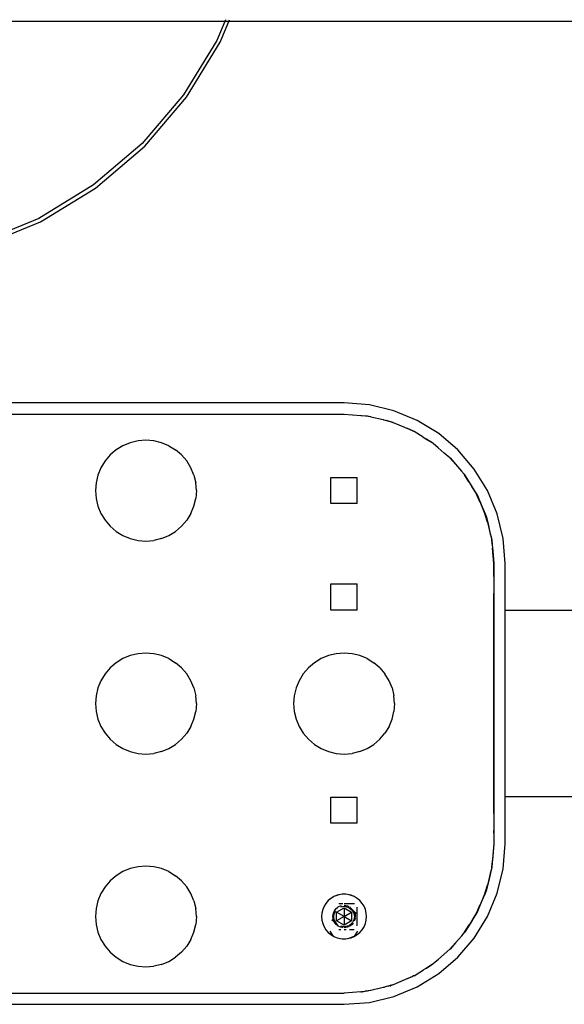
# Model space of a CAD drawing. Units: metres. Extents: x -4.44 to 2.27, y -1.72 to 1.88.
# Drawn here: x 0.26 to 0.4, y -0.25 to 0.01 of the extents above; entities that cross this region are included whole.
import ezdxf

# ---------------------------------------------------------------- set-up
doc = ezdxf.new("R2010")
doc.units = ezdxf.units.M

msp = doc.modelspace()

# ---------------------------------------------------------------- linework, layer by layer
for p, q in [((0.31251, 0.01179), (0.25336, 0.01179)), ((0.31251, 0.01179), (0.31042, 0.00676)), ((0.31131, 0.0063), (0.31359, 0.01179)), ((0.31272, 0.01231), (0.31251, 0.01179)), ((0.31359, 0.01179), (0.31251, 0.01179)), ((0.31359, 0.01179), (0.3138, 0.01231)), ((0.68639, 0.01179), (0.31359, 0.01179)), ((0.31042, 0.00676), (0.30149, -0.00783)), ((0.30229, -0.00841), (0.31131, 0.0063)), ((0.30149, -0.00783), (0.29038, -0.02083)), ((0.29108, -0.02154), (0.30229, -0.00841)), ((0.29038, -0.02083), (0.27737, -0.03194)), ((0.27796, -0.03275), (0.29108, -0.02154)), ((0.27737, -0.03194), (0.26279, -0.04088)), ((0.26324, -0.04177), (0.27796, -0.03275)), ((0.26279, -0.04088), (0.24699, -0.04742)), ((0.24729, -0.04837), (0.26324, -0.04177)), ((0.34445, -0.09026), (0.07942, -0.09026)), ((0.35118, -0.09079), (0.34445, -0.09026)), ((0.35774, -0.09236), (0.35118, -0.09079)), ((0.07946, -0.09326), (0.34445, -0.09326)), ((0.34445, -0.09326), (0.34888, -0.0936)), ((0.34888, -0.0936), (0.34893, -0.09361)), ((0.34893, -0.09361), (0.34907, -0.09362)), ((0.34907, -0.09362), (0.34911, -0.09363)), ((0.34911, -0.09363), (0.34916, -0.09363)), ((0.34916, -0.09363), (0.3492, -0.09363)), ((0.3492, -0.09363), (0.35012, -0.09377)), ((0.3492, -0.09363), (0.35068, -0.09375)), ((0.35012, -0.09377), (0.35152, -0.09395)), ((0.35068, -0.09375), (0.35071, -0.09375)), ((0.35071, -0.09375), (0.35152, -0.09395)), ((0.35152, -0.09395), (0.35156, -0.09396)), ((0.35156, -0.09396), (0.3516, -0.09396)), ((0.3516, -0.09396), (0.35488, -0.09475)), ((0.35488, -0.09475), (0.35491, -0.09477)), ((0.35491, -0.09477), (0.35504, -0.0948)), ((0.35504, -0.0948), (0.35575, -0.095)), ((0.35504, -0.0948), (0.35678, -0.09521)), ((0.36398, -0.09494), (0.35774, -0.09236)), ((0.35742, -0.09548), (0.35575, -0.095)), ((0.35678, -0.09521), (0.35682, -0.09521)), ((0.35682, -0.09521), (0.35742, -0.09548)), ((0.35753, -0.09551), (0.35742, -0.09548)), ((0.35753, -0.09551), (0.36057, -0.09677)), ((0.36057, -0.09677), (0.36069, -0.09684)), ((0.36069, -0.09684), (0.36093, -0.09693)), ((0.36093, -0.09693), (0.36116, -0.09705)), ((0.36299, -0.09787), (0.36116, -0.09705)), ((0.36116, -0.09705), (0.36258, -0.09762)), ((0.36973, -0.09847), (0.36398, -0.09494)), ((0.36258, -0.09762), (0.36261, -0.09762)), ((0.36261, -0.09762), (0.36299, -0.09787)), ((0.36312, -0.09792), (0.36299, -0.09787)), ((0.36552, -0.0994), (0.36312, -0.09792)), ((0.36552, -0.0994), (0.36627, -0.09988)), ((0.36627, -0.09988), (0.36793, -0.1009)), ((0.36813, -0.10106), (0.36627, -0.09988)), ((0.37486, -0.10285), (0.36973, -0.09847)), ((0.28528, -0.10173), (0.28348, -0.10283)), ((0.28724, -0.10092), (0.28528, -0.10173)), ((0.2893, -0.10042), (0.28724, -0.10092)), ((0.29141, -0.10026), (0.2893, -0.10042)), ((0.29353, -0.10042), (0.29141, -0.10026)), ((0.29559, -0.10092), (0.29353, -0.10042)), ((0.29754, -0.10173), (0.29559, -0.10092)), ((0.29754, -0.10173), (0.29935, -0.10283)), ((0.36793, -0.1009), (0.36797, -0.1009)), ((0.36797, -0.1009), (0.36813, -0.10106)), ((0.36813, -0.10106), (0.36826, -0.10115)), ((0.36958, -0.10227), (0.36826, -0.10115)), ((0.36958, -0.10227), (0.37122, -0.10369)), ((0.28187, -0.10421), (0.28049, -0.10582)), ((0.28348, -0.10283), (0.28187, -0.10421)), ((0.30096, -0.10421), (0.29935, -0.10283)), ((0.30096, -0.10421), (0.30234, -0.10582)), ((0.37271, -0.10497), (0.37122, -0.10369)), ((0.37271, -0.10497), (0.37274, -0.10497)), ((0.37271, -0.10497), (0.37417, -0.10668)), ((0.37274, -0.10497), (0.37417, -0.10668)), ((0.37924, -0.10798), (0.37486, -0.10285)), ((0.27939, -0.10763), (0.27857, -0.10958)), ((0.28049, -0.10582), (0.27939, -0.10763)), ((0.30344, -0.10763), (0.30234, -0.10582)), ((0.30425, -0.10958), (0.30344, -0.10763)), ((0.37417, -0.10668), (0.37582, -0.10858)), ((0.38277, -0.11373), (0.37924, -0.10798)), ((0.27857, -0.10958), (0.27808, -0.11164)), ((0.30425, -0.10958), (0.30475, -0.11164)), ((0.34091, -0.11722), (0.34091, -0.11022)), ((0.34091, -0.11022), (0.34791, -0.11022)), ((0.34791, -0.11722), (0.34791, -0.11022)), ((0.3765, -0.10938), (0.37582, -0.10858)), ((0.3766, -0.10954), (0.3765, -0.10938)), ((0.3765, -0.10938), (0.37682, -0.10975)), ((0.37778, -0.11137), (0.3766, -0.10954)), ((0.3766, -0.10954), (0.37678, -0.10975)), ((0.37678, -0.10975), (0.37682, -0.10975)), ((0.37678, -0.10975), (0.37778, -0.11137)), ((0.37682, -0.10975), (0.37858, -0.11262)), ((0.27808, -0.11164), (0.27791, -0.11376)), ((0.30491, -0.11376), (0.30475, -0.11164)), ((0.37778, -0.11137), (0.37789, -0.11155)), ((0.37789, -0.11155), (0.37795, -0.11165)), ((0.37795, -0.11165), (0.37858, -0.11262)), ((0.37795, -0.11165), (0.3798, -0.11467)), ((0.3797, -0.11446), (0.37858, -0.11262)), ((0.27791, -0.11376), (0.27808, -0.11587)), ((0.27808, -0.11587), (0.27857, -0.11793)), ((0.30425, -0.11793), (0.30475, -0.11587)), ((0.30491, -0.11376), (0.30475, -0.11587)), ((0.3797, -0.11446), (0.3801, -0.1151)), ((0.3798, -0.11467), (0.3797, -0.11446)), ((0.3798, -0.11467), (0.38006, -0.1151)), ((0.38075, -0.11678), (0.3798, -0.11467)), ((0.38006, -0.1151), (0.3801, -0.1151)), ((0.38006, -0.1151), (0.38075, -0.11678)), ((0.3801, -0.1151), (0.38124, -0.11787)), ((0.38535, -0.11997), (0.38277, -0.11373)), ((0.27857, -0.11793), (0.27939, -0.11989)), ((0.30344, -0.11989), (0.30425, -0.11793)), ((0.34791, -0.11722), (0.34091, -0.11722)), ((0.38075, -0.11678), (0.38087, -0.11705)), ((0.38087, -0.11705), (0.38089, -0.1171)), ((0.38089, -0.1171), (0.38124, -0.11787)), ((0.38089, -0.1171), (0.38218, -0.12021)), ((0.38124, -0.11787), (0.38211, -0.11995)), ((0.27939, -0.11989), (0.28049, -0.12169)), ((0.30344, -0.11989), (0.30234, -0.12169)), ((0.38211, -0.11995), (0.3825, -0.1209)), ((0.38218, -0.12021), (0.38211, -0.11995)), ((0.38218, -0.12021), (0.38246, -0.1209)), ((0.38274, -0.1222), (0.38218, -0.12021)), ((0.38246, -0.1209), (0.3825, -0.1209)), ((0.38246, -0.1209), (0.38288, -0.12262)), ((0.3825, -0.1209), (0.38308, -0.12332)), ((0.38693, -0.12653), (0.38535, -0.11997)), ((0.28049, -0.12169), (0.28187, -0.1233)), ((0.28187, -0.1233), (0.28348, -0.12468)), ((0.30096, -0.1233), (0.29935, -0.12468)), ((0.30096, -0.1233), (0.30234, -0.12169)), ((0.38274, -0.1222), (0.38288, -0.12262)), ((0.38288, -0.12262), (0.38294, -0.12288)), ((0.38294, -0.12288), (0.38308, -0.12332)), ((0.38294, -0.12288), (0.3837, -0.12606)), ((0.38367, -0.12577), (0.38308, -0.12332)), ((0.28348, -0.12468), (0.28528, -0.12579)), ((0.28528, -0.12579), (0.28724, -0.1266)), ((0.29558, -0.1266), (0.29754, -0.12579)), ((0.29754, -0.12579), (0.29935, -0.12468)), ((0.38367, -0.12577), (0.3837, -0.12606)), ((0.38367, -0.12577), (0.38396, -0.127)), ((0.3837, -0.12606), (0.38371, -0.1261)), ((0.38371, -0.1261), (0.38393, -0.127)), ((0.38371, -0.1261), (0.38393, -0.12779)), ((0.28724, -0.1266), (0.2893, -0.12709)), ((0.2893, -0.12709), (0.29141, -0.12726)), ((0.29141, -0.12726), (0.29353, -0.12709)), ((0.29558, -0.1266), (0.29353, -0.12709)), ((0.38393, -0.127), (0.38405, -0.12856)), ((0.38393, -0.12779), (0.38394, -0.12783)), ((0.38394, -0.12783), (0.38405, -0.12856)), ((0.38396, -0.127), (0.38413, -0.12914)), ((0.38405, -0.12856), (0.38408, -0.12886)), ((0.38408, -0.12886), (0.38442, -0.13326)), ((0.38408, -0.12886), (0.38413, -0.12914)), ((0.38445, -0.13326), (0.38413, -0.12914)), ((0.38745, -0.13326), (0.38693, -0.12653)), ((0.38442, -0.13573), (0.38442, -0.13326)), ((0.38445, -0.13326), (0.38445, -0.13574)), ((0.38745, -0.14576), (0.38745, -0.13326)), ((0.38442, -0.13676), (0.38441, -0.14576)), ((0.38442, -0.13573), (0.38445, -0.13574)), ((0.38442, -0.13659), (0.38442, -0.13573)), ((0.38442, -0.13671), (0.38442, -0.13659)), ((0.38442, -0.13676), (0.38442, -0.13671)), ((0.38445, -0.13676), (0.38442, -0.13676)), ((0.38445, -0.13574), (0.38445, -0.13676)), ((0.38445, -0.13676), (0.38445, -0.14576)), ((0.34091, -0.14572), (0.34091, -0.13872)), ((0.34091, -0.13872), (0.34791, -0.13872)), ((0.34791, -0.14572), (0.34791, -0.13872)), ((0.34791, -0.14572), (0.34091, -0.14572)), ((0.38441, -0.14576), (0.38445, -0.14576)), ((0.38441, -0.14576), (0.38441, -0.19576)), ((0.38445, -0.14576), (0.38445, -0.19576)), ((0.38745, -0.14576), (0.68648, -0.14576)), ((0.38745, -0.19576), (0.38745, -0.14576)), ((0.28724, -0.15792), (0.28528, -0.15873)), ((0.2893, -0.15742), (0.28724, -0.15792)), ((0.29141, -0.15726), (0.2893, -0.15742)), ((0.29353, -0.15742), (0.29141, -0.15726)), ((0.29559, -0.15792), (0.29353, -0.15742)), ((0.29754, -0.15873), (0.29559, -0.15792)), ((0.34024, -0.15792), (0.33828, -0.15873)), ((0.3423, -0.15742), (0.34024, -0.15792)), ((0.34441, -0.15726), (0.3423, -0.15742)), ((0.34653, -0.15742), (0.34441, -0.15726)), ((0.34859, -0.15792), (0.34653, -0.15742)), ((0.35054, -0.15873), (0.34859, -0.15792)), ((0.28348, -0.15983), (0.28187, -0.16121)), ((0.28528, -0.15873), (0.28348, -0.15983)), ((0.29754, -0.15873), (0.29935, -0.15983)), ((0.30096, -0.16121), (0.29935, -0.15983)), ((0.33648, -0.15983), (0.33487, -0.16121)), ((0.33828, -0.15873), (0.33648, -0.15983)), ((0.35054, -0.15873), (0.35235, -0.15983)), ((0.35396, -0.16121), (0.35235, -0.15983)), ((0.28049, -0.16282), (0.27939, -0.16463)), ((0.28187, -0.16121), (0.28049, -0.16282)), ((0.30096, -0.16121), (0.30234, -0.16282)), ((0.30344, -0.16463), (0.30234, -0.16282)), ((0.33349, -0.16282), (0.33239, -0.16463)), ((0.33487, -0.16121), (0.33349, -0.16282)), ((0.35396, -0.16121), (0.35534, -0.16282)), ((0.35644, -0.16463), (0.35534, -0.16282)), ((0.27939, -0.16463), (0.27857, -0.16658)), ((0.30425, -0.16658), (0.30344, -0.16463)), ((0.33239, -0.16463), (0.33157, -0.16658)), ((0.35725, -0.16658), (0.35644, -0.16463)), ((0.27808, -0.16864), (0.27791, -0.17076)), ((0.27857, -0.16658), (0.27808, -0.16864)), ((0.30425, -0.16658), (0.30475, -0.16864)), ((0.30491, -0.17076), (0.30475, -0.16864)), ((0.33108, -0.16864), (0.33091, -0.17076)), ((0.33157, -0.16658), (0.33108, -0.16864)), ((0.35725, -0.16658), (0.35775, -0.16864)), ((0.35791, -0.17076), (0.35775, -0.16864)), ((0.27791, -0.17076), (0.27808, -0.17287)), ((0.30491, -0.17076), (0.30475, -0.17287)), ((0.33091, -0.17076), (0.33108, -0.17287)), ((0.35791, -0.17076), (0.35775, -0.17287)), ((0.27808, -0.17287), (0.27857, -0.17493)), ((0.30425, -0.17493), (0.30475, -0.17287)), ((0.33108, -0.17287), (0.33157, -0.17493)), ((0.35725, -0.17493), (0.35775, -0.17287)), ((0.27857, -0.17493), (0.27939, -0.17689)), ((0.30344, -0.17689), (0.30425, -0.17493)), ((0.33157, -0.17493), (0.33239, -0.17689)), ((0.35644, -0.17689), (0.35725, -0.17493)), ((0.27939, -0.17689), (0.28049, -0.17869)), ((0.28049, -0.17869), (0.28187, -0.1803)), ((0.30096, -0.1803), (0.30234, -0.17869)), ((0.30344, -0.17689), (0.30234, -0.17869)), ((0.33239, -0.17689), (0.33349, -0.17869)), ((0.33349, -0.17869), (0.33487, -0.1803)), ((0.35396, -0.1803), (0.35534, -0.17869)), ((0.35644, -0.17689), (0.35534, -0.17869)), ((0.28187, -0.1803), (0.28348, -0.18168)), ((0.28348, -0.18168), (0.28528, -0.18279)), ((0.29754, -0.18279), (0.29935, -0.18168)), ((0.30096, -0.1803), (0.29935, -0.18168)), ((0.33487, -0.1803), (0.33648, -0.18168)), ((0.33648, -0.18168), (0.33828, -0.18279)), ((0.35054, -0.18279), (0.35235, -0.18168)), ((0.35396, -0.1803), (0.35235, -0.18168)), ((0.28528, -0.18279), (0.28724, -0.1836)), ((0.28724, -0.1836), (0.2893, -0.18409)), ((0.2893, -0.18409), (0.29141, -0.18426)), ((0.29141, -0.18426), (0.29353, -0.18409)), ((0.29558, -0.1836), (0.29353, -0.18409)), ((0.29558, -0.1836), (0.29754, -0.18279)), ((0.33828, -0.18279), (0.34024, -0.1836)), ((0.34024, -0.1836), (0.3423, -0.18409)), ((0.3423, -0.18409), (0.34441, -0.18426)), ((0.34441, -0.18426), (0.34653, -0.18409)), ((0.34858, -0.1836), (0.34653, -0.18409)), ((0.34858, -0.1836), (0.35054, -0.18279)), ((0.34091, -0.19579), (0.34791, -0.19579)), ((0.34091, -0.20279), (0.34091, -0.19579)), ((0.34093, -0.19574), (0.34096, -0.19574)), ((0.34791, -0.20279), (0.34791, -0.19579)), ((0.38445, -0.19576), (0.38441, -0.19576)), ((0.38441, -0.19576), (0.38442, -0.20476)), ((0.38445, -0.19576), (0.38445, -0.20476)), ((0.38745, -0.20826), (0.38745, -0.19576)), ((0.68649, -0.19576), (0.38745, -0.19576)), ((0.34791, -0.20279), (0.34091, -0.20279)), ((0.38442, -0.20476), (0.38445, -0.20476)), ((0.38442, -0.2048), (0.38442, -0.20476)), ((0.38442, -0.20493), (0.38442, -0.2048)), ((0.38442, -0.20542), (0.38442, -0.20493)), ((0.38442, -0.20542), (0.38445, -0.20543)), ((0.38442, -0.20542), (0.38442, -0.20826)), ((0.38445, -0.20476), (0.38445, -0.20543)), ((0.38445, -0.20543), (0.38445, -0.20826)), ((0.38442, -0.20826), (0.38408, -0.21265)), ((0.38445, -0.20826), (0.38413, -0.21238)), ((0.38693, -0.21498), (0.38745, -0.20826)), ((0.38405, -0.21296), (0.38393, -0.21451)), ((0.38405, -0.21296), (0.38394, -0.21369)), ((0.38413, -0.21238), (0.38396, -0.21451)), ((0.38408, -0.21265), (0.38405, -0.21296)), ((0.38413, -0.21238), (0.38408, -0.21265)), ((0.28528, -0.21573), (0.28348, -0.21683)), ((0.28724, -0.21492), (0.28528, -0.21573)), ((0.2893, -0.21442), (0.28724, -0.21492)), ((0.29141, -0.21426), (0.2893, -0.21442)), ((0.29353, -0.21442), (0.29141, -0.21426)), ((0.29559, -0.21492), (0.29353, -0.21442)), ((0.29754, -0.21573), (0.29559, -0.21492)), ((0.29754, -0.21573), (0.29935, -0.21683)), ((0.3837, -0.21545), (0.38294, -0.21863)), ((0.38367, -0.21574), (0.38311, -0.21808)), ((0.38396, -0.21451), (0.38367, -0.21574)), ((0.3837, -0.21545), (0.38367, -0.21574)), ((0.38371, -0.21541), (0.3837, -0.21545)), ((0.38394, -0.21369), (0.38371, -0.21541)), ((0.38393, -0.21451), (0.38371, -0.21541)), ((0.38535, -0.22154), (0.38693, -0.21498)), ((0.28187, -0.21821), (0.28049, -0.21982)), ((0.28348, -0.21683), (0.28187, -0.21821)), ((0.30096, -0.21821), (0.29935, -0.21683)), ((0.30096, -0.21821), (0.30234, -0.21982)), ((0.38292, -0.21873), (0.38246, -0.22062)), ((0.38311, -0.21808), (0.3825, -0.22062)), ((0.38292, -0.21873), (0.38274, -0.21932)), ((0.38294, -0.21863), (0.38292, -0.21873)), ((0.38311, -0.21808), (0.38294, -0.21863)), ((0.28049, -0.21982), (0.27939, -0.22163)), ((0.30344, -0.22163), (0.30234, -0.21982)), ((0.38218, -0.2213), (0.38089, -0.22442)), ((0.3825, -0.22062), (0.38211, -0.22156)), ((0.38211, -0.22156), (0.38218, -0.2213)), ((0.38218, -0.2213), (0.38274, -0.21932)), ((0.38246, -0.22062), (0.38218, -0.2213)), ((0.38246, -0.22062), (0.3825, -0.22062)), ((0.27857, -0.22358), (0.27808, -0.22564)), ((0.27939, -0.22163), (0.27857, -0.22358)), ((0.30425, -0.22358), (0.30344, -0.22163)), ((0.30425, -0.22358), (0.30475, -0.22564)), ((0.34017, -0.22351), (0.33956, -0.22423)), ((0.34169, -0.22241), (0.34017, -0.22351)), ((0.34089, -0.2229), (0.34017, -0.22351)), ((0.34169, -0.22241), (0.34089, -0.2229)), ((0.34301, -0.22192), (0.34169, -0.22241)), ((0.34256, -0.22205), (0.34169, -0.22241)), ((0.34301, -0.22192), (0.34256, -0.22205)), ((0.34348, -0.22183), (0.34301, -0.22192)), ((0.34394, -0.22177), (0.34348, -0.22183)), ((0.34441, -0.22176), (0.34394, -0.22177)), ((0.34488, -0.22177), (0.34441, -0.22176)), ((0.34535, -0.22183), (0.34488, -0.22177)), ((0.34581, -0.22192), (0.34535, -0.22183)), ((0.34714, -0.22241), (0.34581, -0.22192)), ((0.34627, -0.22205), (0.34581, -0.22192)), ((0.34714, -0.22241), (0.34627, -0.22205)), ((0.34794, -0.2229), (0.34714, -0.22241)), ((0.34866, -0.22351), (0.34794, -0.2229)), ((0.34927, -0.22423), (0.34866, -0.22351)), ((0.38119, -0.22376), (0.3801, -0.22642)), ((0.38119, -0.22376), (0.38089, -0.22442)), ((0.38211, -0.22156), (0.38119, -0.22376)), ((0.38277, -0.22778), (0.38535, -0.22154)), ((0.27808, -0.22564), (0.27791, -0.22776)), ((0.30491, -0.22776), (0.30475, -0.22564)), ((0.33871, -0.2259), (0.33849, -0.22682)), ((0.33907, -0.22503), (0.33871, -0.2259)), ((0.33956, -0.22423), (0.33907, -0.22503)), ((0.34156, -0.22683), (0.34174, -0.22639)), ((0.34174, -0.22639), (0.34199, -0.22599)), ((0.3418, -0.22691), (0.34219, -0.22614)), ((0.34199, -0.22599), (0.34229, -0.22564)), ((0.34229, -0.22564), (0.34265, -0.22533)), ((0.34242, -0.2266), (0.34442, -0.22545)), ((0.34242, -0.22891), (0.34242, -0.2266)), ((0.34441, -0.22776), (0.34242, -0.2266)), ((0.34265, -0.22533), (0.34271, -0.22529)), ((0.34286, -0.2252), (0.34305, -0.22508)), ((0.34299, -0.22429), (0.34405, -0.22429)), ((0.34305, -0.22508), (0.34349, -0.2249)), ((0.34349, -0.2249), (0.34374, -0.22484)), ((0.34357, -0.22514), (0.34442, -0.22501)), ((0.34442, -0.22545), (0.34441, -0.22776)), ((0.34441, -0.22776), (0.34642, -0.2266)), ((0.34442, -0.22429), (0.34574, -0.22429)), ((0.34442, -0.22476), (0.34488, -0.22479)), ((0.34442, -0.22501), (0.34567, -0.22531)), ((0.34442, -0.22545), (0.34642, -0.2266)), ((0.34488, -0.22479), (0.34534, -0.2249)), ((0.34534, -0.2249), (0.34569, -0.22505)), ((0.34567, -0.22531), (0.34664, -0.22614)), ((0.34585, -0.22429), (0.34718, -0.22429)), ((0.34598, -0.22521), (0.34612, -0.22529)), ((0.34664, -0.22614), (0.34599, -0.22529)), ((0.34599, -0.22529), (0.34702, -0.22629)), ((0.34642, -0.2266), (0.34642, -0.22891)), ((0.34664, -0.22614), (0.34703, -0.22691)), ((0.34714, -0.22651), (0.34664, -0.22614)), ((0.34702, -0.22629), (0.34709, -0.22639)), ((0.34702, -0.22629), (0.34767, -0.22692)), ((0.34709, -0.22639), (0.34714, -0.22651)), ((0.34767, -0.22692), (0.34714, -0.22651)), ((0.34714, -0.22651), (0.34727, -0.22683)), ((0.34791, -0.23022), (0.34791, -0.22529)), ((0.34976, -0.22503), (0.34927, -0.22423)), ((0.35012, -0.2259), (0.34976, -0.22503)), ((0.35034, -0.22682), (0.35012, -0.2259)), ((0.3801, -0.22642), (0.3797, -0.22706)), ((0.3798, -0.22685), (0.38075, -0.22474)), ((0.38006, -0.22642), (0.3798, -0.22685)), ((0.38075, -0.22474), (0.38006, -0.22642)), ((0.38006, -0.22642), (0.3801, -0.22642)), ((0.38079, -0.22464), (0.38075, -0.22474)), ((0.38089, -0.22442), (0.38079, -0.22464)), ((0.27791, -0.22776), (0.27808, -0.22987)), ((0.30491, -0.22776), (0.30475, -0.22987)), ((0.33849, -0.22682), (0.33841, -0.22776)), ((0.33841, -0.22776), (0.33849, -0.2287)), ((0.33849, -0.2287), (0.33871, -0.22961)), ((0.34116, -0.2286), (0.34169, -0.22899)), ((0.34179, -0.22921), (0.34116, -0.2286)), ((0.34141, -0.22776), (0.34145, -0.22729)), ((0.34145, -0.22823), (0.34141, -0.22776)), ((0.34145, -0.22729), (0.34156, -0.22683)), ((0.34156, -0.22868), (0.34145, -0.22823)), ((0.34169, -0.22899), (0.34156, -0.22868)), ((0.34167, -0.22776), (0.3418, -0.22691)), ((0.3418, -0.22861), (0.34167, -0.22776)), ((0.34169, -0.22899), (0.34219, -0.22937)), ((0.34199, -0.22952), (0.34179, -0.22921)), ((0.34284, -0.23022), (0.34179, -0.22921)), ((0.34219, -0.22937), (0.3418, -0.22861)), ((0.34441, -0.22776), (0.34242, -0.22891)), ((0.34442, -0.23007), (0.34242, -0.22891)), ((0.34441, -0.22776), (0.34642, -0.22891)), ((0.34441, -0.22776), (0.34442, -0.23007)), ((0.34642, -0.22891), (0.34442, -0.23007)), ((0.34703, -0.22861), (0.34664, -0.22937)), ((0.34703, -0.22691), (0.34717, -0.22776)), ((0.34717, -0.22776), (0.34703, -0.22861)), ((0.34727, -0.22868), (0.34714, -0.229)), ((0.34727, -0.22683), (0.34738, -0.22729)), ((0.34738, -0.22823), (0.34727, -0.22868)), ((0.34738, -0.22729), (0.34741, -0.22776)), ((0.34739, -0.22812), (0.34738, -0.22823)), ((0.34741, -0.22776), (0.3474, -0.22789)), ((0.35012, -0.22961), (0.35034, -0.2287)), ((0.35041, -0.22776), (0.35034, -0.22682)), ((0.35034, -0.2287), (0.35041, -0.22776)), ((0.37865, -0.22878), (0.37682, -0.23177)), ((0.3798, -0.22685), (0.37795, -0.22986)), ((0.37865, -0.22878), (0.37795, -0.22986)), ((0.37865, -0.22878), (0.3797, -0.22706)), ((0.37924, -0.23353), (0.38277, -0.22778)), ((0.3797, -0.22706), (0.3798, -0.22685)), ((0.27808, -0.22987), (0.27857, -0.23193)), ((0.27857, -0.23193), (0.27939, -0.23389)), ((0.30344, -0.23389), (0.30425, -0.23193)), ((0.30425, -0.23193), (0.30475, -0.22987)), ((0.33871, -0.22961), (0.33907, -0.23048)), ((0.33907, -0.23048), (0.33956, -0.23128)), ((0.33956, -0.23128), (0.34017, -0.232)), ((0.34152, -0.23289), (0.3407, -0.23168)), ((0.34229, -0.22988), (0.34199, -0.22952)), ((0.34284, -0.23022), (0.34219, -0.22937)), ((0.34265, -0.23018), (0.34229, -0.22988)), ((0.34271, -0.23022), (0.34265, -0.23018)), ((0.34305, -0.23043), (0.34286, -0.23031)), ((0.3435, -0.23129), (0.343, -0.23129)), ((0.34349, -0.23061), (0.34305, -0.23043)), ((0.34394, -0.23072), (0.34349, -0.23061)), ((0.34442, -0.23051), (0.34357, -0.23037)), ((0.34415, -0.23074), (0.34394, -0.23072)), ((0.34567, -0.23021), (0.34442, -0.23051)), ((0.34488, -0.23072), (0.34442, -0.23076)), ((0.34495, -0.23129), (0.34442, -0.23129)), ((0.34534, -0.23061), (0.34488, -0.23072)), ((0.34578, -0.23043), (0.34534, -0.23061)), ((0.34664, -0.22937), (0.34567, -0.23021)), ((0.3458, -0.23041), (0.34578, -0.23043)), ((0.34715, -0.23129), (0.34583, -0.23129)), ((0.34618, -0.23018), (0.34598, -0.23031)), ((0.34654, -0.22988), (0.34618, -0.23018)), ((0.34681, -0.22955), (0.34654, -0.22988)), ((0.34731, -0.23289), (0.34813, -0.23168)), ((0.34866, -0.232), (0.34927, -0.23128)), ((0.34927, -0.23128), (0.34976, -0.23048)), ((0.34976, -0.23048), (0.35012, -0.22961)), ((0.37682, -0.23177), (0.3765, -0.23213)), ((0.3766, -0.23197), (0.37789, -0.22996)), ((0.37678, -0.23177), (0.3766, -0.23197)), ((0.37789, -0.22996), (0.37678, -0.23177)), ((0.37678, -0.23177), (0.37682, -0.23177)), ((0.37795, -0.22986), (0.37789, -0.22996)), ((0.27939, -0.23389), (0.28049, -0.23569)), ((0.30344, -0.23389), (0.30234, -0.23569)), ((0.34017, -0.232), (0.34169, -0.2331)), ((0.34017, -0.232), (0.34089, -0.23261)), ((0.34089, -0.23261), (0.34169, -0.2331)), ((0.34169, -0.2331), (0.34152, -0.23289)), ((0.34169, -0.2331), (0.34256, -0.23346)), ((0.34256, -0.23346), (0.34301, -0.23359)), ((0.34301, -0.23359), (0.34348, -0.23368)), ((0.34348, -0.23368), (0.34394, -0.23374)), ((0.34394, -0.23374), (0.34441, -0.23376)), ((0.34441, -0.23376), (0.34488, -0.23374)), ((0.34488, -0.23374), (0.34535, -0.23368)), ((0.34535, -0.23368), (0.34581, -0.23359)), ((0.34581, -0.23359), (0.34728, -0.2329)), ((0.34581, -0.23359), (0.34627, -0.23346)), ((0.34627, -0.23346), (0.34728, -0.2329)), ((0.34627, -0.23346), (0.34714, -0.2331)), ((0.34714, -0.2331), (0.34794, -0.23261)), ((0.34714, -0.2331), (0.34728, -0.2329)), ((0.34728, -0.2329), (0.34731, -0.23289)), ((0.34794, -0.23261), (0.34866, -0.232)), ((0.37586, -0.23289), (0.37417, -0.23483)), ((0.37486, -0.23866), (0.37924, -0.23353)), ((0.37586, -0.23289), (0.3765, -0.23213)), ((0.3765, -0.23213), (0.3766, -0.23197)), ((0.28049, -0.23569), (0.28187, -0.2373)), ((0.30096, -0.2373), (0.30234, -0.23569)), ((0.37271, -0.23654), (0.37122, -0.23782)), ((0.37417, -0.23483), (0.37271, -0.23654)), ((0.37271, -0.23654), (0.37274, -0.23654)), ((0.37417, -0.23483), (0.37274, -0.23654)), ((0.28187, -0.2373), (0.28348, -0.23868)), ((0.28348, -0.23868), (0.28528, -0.23979)), ((0.28528, -0.23979), (0.28724, -0.2406)), ((0.29558, -0.2406), (0.29754, -0.23979)), ((0.29754, -0.23979), (0.29935, -0.23868)), ((0.30096, -0.2373), (0.29935, -0.23868)), ((0.36826, -0.24037), (0.36964, -0.23919)), ((0.37122, -0.23782), (0.36964, -0.23919)), ((0.36973, -0.24304), (0.37486, -0.23866)), ((0.28724, -0.2406), (0.2893, -0.24109)), ((0.2893, -0.24109), (0.29141, -0.24126)), ((0.29141, -0.24126), (0.29353, -0.24109)), ((0.29558, -0.2406), (0.29353, -0.24109)), ((0.36312, -0.24359), (0.36566, -0.24203)), ((0.36624, -0.24166), (0.36566, -0.24203)), ((0.36627, -0.24163), (0.36624, -0.24166)), ((0.36627, -0.24163), (0.36642, -0.24154)), ((0.36642, -0.24154), (0.36813, -0.24045)), ((0.36793, -0.24062), (0.36642, -0.24154)), ((0.36793, -0.24062), (0.36797, -0.24062)), ((0.36813, -0.24045), (0.36797, -0.24062)), ((0.36813, -0.24045), (0.36826, -0.24037)), ((0.36043, -0.2448), (0.35753, -0.246)), ((0.36069, -0.24468), (0.36043, -0.2448)), ((0.36077, -0.24465), (0.36069, -0.24468)), ((0.36116, -0.24447), (0.36077, -0.24465)), ((0.36116, -0.24447), (0.36299, -0.24365)), ((0.36258, -0.2439), (0.36116, -0.24447)), ((0.36258, -0.2439), (0.36261, -0.2439)), ((0.36299, -0.24365), (0.36261, -0.2439)), ((0.36312, -0.24359), (0.36299, -0.24365)), ((0.36398, -0.24657), (0.36973, -0.24304)), ((0.34924, -0.24788), (0.35007, -0.24775)), ((0.35012, -0.24774), (0.35007, -0.24775)), ((0.35151, -0.24756), (0.35012, -0.24774)), ((0.35151, -0.24756), (0.35071, -0.24776)), ((0.35156, -0.24755), (0.35151, -0.24756)), ((0.35159, -0.24755), (0.35156, -0.24755)), ((0.35488, -0.24676), (0.35159, -0.24755)), ((0.35491, -0.24675), (0.35488, -0.24676)), ((0.35503, -0.24673), (0.35491, -0.24675)), ((0.35519, -0.24668), (0.35503, -0.24673)), ((0.35678, -0.2463), (0.35519, -0.24668)), ((0.35575, -0.24651), (0.35519, -0.24668)), ((0.35742, -0.24603), (0.35575, -0.24651)), ((0.35678, -0.2463), (0.35682, -0.2463)), ((0.35742, -0.24603), (0.35682, -0.2463)), ((0.35753, -0.246), (0.35742, -0.24603)), ((0.35774, -0.24915), (0.36398, -0.24657)), ((0.07946, -0.24826), (0.34445, -0.24826)), ((0.34888, -0.24791), (0.34445, -0.24826)), ((0.34888, -0.24791), (0.34893, -0.2479)), ((0.34893, -0.2479), (0.34907, -0.24789)), ((0.34911, -0.24789), (0.34907, -0.24789)), ((0.34919, -0.24788), (0.34911, -0.24789)), ((0.34924, -0.24788), (0.34919, -0.24788)), ((0.35068, -0.24776), (0.34924, -0.24788)), ((0.35068, -0.24776), (0.35071, -0.24776)), ((0.35118, -0.25073), (0.35774, -0.24915)), ((0.07942, -0.25126), (0.34445, -0.25126)), ((0.34445, -0.25126), (0.35118, -0.25073))]:
    msp.add_line(p, q)

doc.saveas('drawing.dxf')
